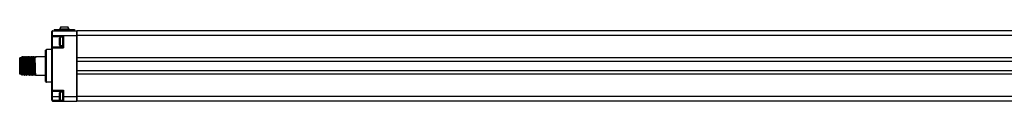
# Model space of a CAD drawing. Units: inches. Extents: x 0.5 to 43.5, y 0.5 to 33.5.
# Drawn here: x 10.1 to 22.5, y 15.5 to 16.5 of the extents above; entities that cross this region are included whole.
import ezdxf

# ---------------------------------------------------------------- set-up
doc = ezdxf.new("R2010")
doc.units = ezdxf.units.IN
doc.header["$LTSCALE"] = 2.42
doc.header["$MEASUREMENT"] = 0
doc.layers.get('0').update_dxf_attribs({"linetype": 'CONTINUOUS'})
doc.layers.add('02___PRT_ALL_AXES', color=7, linetype='CONTINUOUS')
doc.layers.add('AXIS_COSMETIC_THREADS', color=7, linetype='CONTINUOUS')

msp = doc.modelspace()

# ---------------------------------------------------------------- linework, layer by layer
at = {"color": 7, "linetype": 'CONTINUOUS'}
for p, q in [((10.514, 15.555), (10.514, 16.421)), ((10.524, 16.431), (10.829, 16.431)), ((10.544, 16.446), (10.544, 16.431)), ((10.544, 16.446), (10.8, 16.446)), ((10.8, 16.446), (10.8, 16.431)), ((10.829, 16.431), (10.829, 15.545)), ((10.83, 15.545), (10.83, 16.431)), ((38.389, 16.431), (10.83, 16.431)), ((10.524, 16.36), (10.652, 16.36)), ((10.612, 16.251), (10.612, 16.336)), ((10.652, 16.348), (10.625, 16.348)), ((10.662, 16.37), (10.652, 16.36)), ((10.652, 16.226), (10.652, 16.36)), ((10.83, 16.321), (10.829, 16.321)), ((10.83, 16.265), (10.829, 16.265)), ((10.436, 15.791), (10.436, 16.185)), ((10.652, 16.226), (10.524, 16.226)), ((10.652, 16.239), (10.625, 16.239)), ((10.662, 16.216), (10.652, 16.226)), ((10.109, 15.885), (10.109, 16.091)), ((10.128, 16.091), (10.109, 16.091)), ((10.128, 16.096), (10.13, 16.098)), ((10.128, 15.88), (10.128, 16.096)), ((10.13, 16.098), (10.13, 16.097)), ((10.13, 16.097), (10.13, 16.097)), ((10.131, 16.095), (10.13, 16.097)), ((10.136, 16.095), (10.131, 16.095)), ((10.142, 16.106), (10.136, 16.095)), ((10.142, 16.106), (10.142, 16.106)), ((10.151, 16.095), (10.144, 16.106)), ((10.144, 16.106), (10.144, 16.106)), ((10.151, 16.095), (10.151, 16.095)), ((10.151, 16.095), (10.151, 16.095)), ((10.155, 16.095), (10.151, 16.095)), ((10.161, 16.106), (10.155, 16.095)), ((10.161, 16.106), (10.161, 16.106)), ((10.17, 16.095), (10.164, 16.106)), ((10.164, 16.106), (10.164, 16.106)), ((10.17, 16.095), (10.17, 16.095)), ((10.17, 16.095), (10.17, 16.095)), ((10.175, 16.095), (10.17, 16.095)), ((10.181, 16.106), (10.175, 16.095)), ((10.181, 16.106), (10.181, 16.106)), ((10.19, 16.095), (10.183, 16.106)), ((10.183, 16.106), (10.183, 16.106)), ((10.19, 16.095), (10.19, 16.095)), ((10.194, 16.095), (10.19, 16.095)), ((10.2, 16.106), (10.194, 16.095)), ((10.2, 16.106), (10.2, 16.106)), ((10.209, 16.095), (10.203, 16.106)), ((10.203, 16.106), (10.203, 16.106)), ((10.209, 16.095), (10.209, 16.095)), ((10.214, 16.095), (10.209, 16.095)), ((10.22, 16.106), (10.214, 16.095)), ((10.22, 16.106), (10.22, 16.106)), ((10.229, 16.095), (10.222, 16.106)), ((10.222, 16.106), (10.222, 16.106)), ((10.229, 16.095), (10.229, 16.095)), ((10.233, 16.095), (10.229, 16.095)), ((10.239, 16.106), (10.233, 16.095)), ((10.239, 16.106), (10.239, 16.106)), ((10.248, 16.095), (10.242, 16.106)), ((10.242, 16.106), (10.242, 16.106)), ((10.248, 16.095), (10.248, 16.095)), ((10.253, 16.095), (10.248, 16.095)), ((10.259, 16.106), (10.253, 16.095)), ((10.268, 16.095), (10.261, 16.106)), ((10.261, 16.106), (10.261, 16.106)), ((10.268, 16.095), (10.268, 16.095)), ((10.272, 16.095), (10.268, 16.095)), ((10.278, 16.106), (10.272, 16.095)), ((10.278, 16.106), (10.278, 16.106)), ((10.287, 16.095), (10.281, 16.106)), ((10.281, 16.106), (10.281, 16.106)), ((10.287, 16.095), (10.287, 16.095)), ((10.292, 16.095), (10.287, 16.095)), ((10.298, 16.106), (10.292, 16.095)), ((10.298, 16.106), (10.298, 16.106)), ((10.305, 16.098), (10.3, 16.106)), ((10.3, 16.106), (10.3, 16.106)), ((10.301, 16.098), (10.318, 16.098)), ((10.317, 16.106), (10.313, 16.098)), ((10.317, 16.106), (10.317, 16.106)), ((38.389, 16.091), (10.83, 16.091)), ((10.83, 16.047), (38.389, 16.047)), ((10.128, 15.885), (10.109, 15.885)), ((10.83, 15.929), (38.389, 15.929)), ((38.389, 15.885), (10.83, 15.885)), ((10.128, 15.88), (10.136, 15.873)), ((10.136, 15.873), (10.141, 15.881)), ((10.136, 15.873), (10.136, 15.873)), ((10.141, 15.881), (10.145, 15.881)), ((10.145, 15.881), (10.151, 15.87)), ((10.145, 15.881), (10.145, 15.881)), ((10.151, 15.87), (10.152, 15.87)), ((10.154, 15.87), (10.16, 15.881)), ((10.154, 15.87), (10.154, 15.87)), ((10.16, 15.881), (10.165, 15.881)), ((10.165, 15.881), (10.171, 15.87)), ((10.165, 15.881), (10.165, 15.881)), ((10.171, 15.87), (10.171, 15.87)), ((10.174, 15.87), (10.18, 15.881)), ((10.174, 15.87), (10.174, 15.87)), ((10.18, 15.881), (10.184, 15.881)), ((10.184, 15.881), (10.19, 15.87)), ((10.184, 15.881), (10.184, 15.881)), ((10.19, 15.87), (10.191, 15.87)), ((10.193, 15.87), (10.199, 15.881)), ((10.193, 15.87), (10.193, 15.87)), ((10.199, 15.881), (10.204, 15.881)), ((10.204, 15.881), (10.21, 15.87)), ((10.204, 15.881), (10.204, 15.881)), ((10.21, 15.87), (10.21, 15.87)), ((10.213, 15.87), (10.219, 15.881)), ((10.213, 15.87), (10.213, 15.87)), ((10.219, 15.881), (10.223, 15.881)), ((10.223, 15.881), (10.229, 15.87)), ((10.223, 15.881), (10.223, 15.881)), ((10.229, 15.87), (10.23, 15.87)), ((10.232, 15.87), (10.238, 15.881)), ((10.232, 15.87), (10.232, 15.87)), ((10.238, 15.881), (10.243, 15.881)), ((10.243, 15.881), (10.249, 15.87)), ((10.243, 15.881), (10.243, 15.881)), ((10.249, 15.87), (10.249, 15.87)), ((10.252, 15.87), (10.258, 15.881)), ((10.252, 15.87), (10.252, 15.87)), ((10.258, 15.881), (10.262, 15.881)), ((10.262, 15.881), (10.268, 15.87)), ((10.262, 15.881), (10.262, 15.881)), ((10.268, 15.87), (10.269, 15.87)), ((10.271, 15.87), (10.277, 15.881)), ((10.271, 15.87), (10.271, 15.87)), ((10.277, 15.881), (10.282, 15.881)), ((10.282, 15.881), (10.288, 15.87)), ((10.282, 15.881), (10.282, 15.881)), ((10.288, 15.87), (10.288, 15.87)), ((10.291, 15.87), (10.297, 15.881)), ((10.291, 15.87), (10.291, 15.87)), ((10.297, 15.881), (10.301, 15.881)), ((10.301, 15.881), (10.307, 15.87)), ((10.301, 15.881), (10.301, 15.881)), ((10.307, 15.87), (10.308, 15.87)), ((10.829, 15.833), (10.83, 15.833)), ((10.524, 15.671), (10.652, 15.671)), ((10.612, 15.562), (10.612, 15.647)), ((10.652, 15.659), (10.625, 15.659)), ((10.662, 15.681), (10.652, 15.671)), ((10.652, 15.55), (10.652, 15.671)), ((10.829, 15.734), (10.83, 15.734)), ((10.524, 15.545), (10.829, 15.545)), ((10.652, 15.55), (10.625, 15.55)), ((10.83, 15.632), (10.829, 15.632)), ((10.83, 15.576), (10.829, 15.576)), ((38.389, 15.545), (10.83, 15.545))]:
    msp.add_line(p, q, dxfattribs=at)
at = {"color": 9, "linetype": 'CONTINUOUS'}
for p, q in [((10.524, 15.545), (10.524, 16.431)), ((10.573, 16.446), (10.573, 16.431)), ((10.77, 16.446), (10.77, 16.431)), ((10.83, 16.425), (10.829, 16.425)), ((10.514, 16.372), (10.829, 16.372)), ((10.514, 16.37), (10.662, 16.37)), ((10.625, 16.239), (10.625, 16.348)), ((10.662, 16.37), (10.662, 16.216)), ((38.389, 16.372), (10.83, 16.372)), ((10.446, 15.781), (10.446, 16.195)), ((10.514, 16.216), (10.662, 16.216)), ((10.514, 15.681), (10.662, 15.681)), ((10.625, 15.55), (10.625, 15.659)), ((10.662, 15.681), (10.662, 15.545)), ((10.514, 15.604), (10.612, 15.604)), ((10.514, 15.555), (10.614, 15.555)), ((10.652, 15.604), (10.829, 15.604)), ((38.389, 15.604), (10.83, 15.604))]:
    msp.add_line(p, q, dxfattribs=at)
at = {"color": 7, "linetype": 'CONTINUOUS'}
for points in [[(10.13, 16.097), (10.13, 16.094), (10.131, 16.088), (10.131, 16.08), (10.131, 16.069), (10.132, 16.057), (10.132, 16.042), (10.132, 16.026), (10.133, 16.009)], [(10.131, 16.095), (10.131, 16.094), (10.132, 16.091), (10.132, 16.085), (10.133, 16.076), (10.133, 16.065), (10.134, 16.052), (10.134, 16.038), (10.135, 16.022), (10.135, 16.005)], [(10.133, 16.009), (10.133, 15.973), (10.134, 15.956), (10.134, 15.939), (10.134, 15.923), (10.134, 15.909), (10.135, 15.897), (10.135, 15.887), (10.135, 15.879), (10.136, 15.875), (10.136, 15.873)], [(10.136, 16.095), (10.136, 16.095), (10.136, 16.093), (10.137, 16.088), (10.137, 16.081), (10.138, 16.071), (10.138, 16.059), (10.139, 16.045), (10.139, 16.03), (10.14, 16.014), (10.14, 15.997), (10.141, 15.98), (10.141, 15.962), (10.142, 15.946), (10.142, 15.931), (10.143, 15.917), (10.143, 15.905), (10.144, 15.895), (10.144, 15.888), (10.145, 15.883), (10.145, 15.881)], [(10.142, 16.106), (10.142, 16.105), (10.143, 16.1), (10.143, 16.093), (10.144, 16.083), (10.144, 16.071), (10.145, 16.057), (10.145, 16.042), (10.146, 16.025), (10.146, 16.007)], [(10.149, 16.006), (10.148, 16.024), (10.148, 16.042), (10.147, 16.057), (10.147, 16.071), (10.146, 16.083), (10.146, 16.093), (10.145, 16.1), (10.145, 16.105), (10.144, 16.106)], [(10.146, 16.007), (10.147, 15.969), (10.148, 15.951), (10.148, 15.934), (10.149, 15.919), (10.149, 15.904), (10.15, 15.893), (10.15, 15.883), (10.151, 15.876), (10.151, 15.872), (10.151, 15.87)], [(10.154, 15.87), (10.154, 15.872), (10.153, 15.876), (10.153, 15.883), (10.152, 15.892), (10.152, 15.904), (10.151, 15.919), (10.151, 15.935), (10.15, 15.952), (10.15, 15.969), (10.149, 16.006)], [(10.151, 16.095), (10.151, 16.092), (10.152, 16.086), (10.152, 16.078), (10.153, 16.067), (10.153, 16.055), (10.154, 16.04), (10.154, 16.025), (10.155, 16.008)], [(10.155, 16.095), (10.155, 16.095), (10.156, 16.093), (10.156, 16.088), (10.157, 16.081), (10.157, 16.071), (10.158, 16.059), (10.158, 16.045), (10.159, 16.03), (10.159, 16.014), (10.16, 15.997), (10.16, 15.98), (10.161, 15.962), (10.161, 15.946), (10.162, 15.931), (10.162, 15.917), (10.163, 15.905), (10.163, 15.895), (10.164, 15.888), (10.164, 15.883), (10.165, 15.881)], [(10.155, 16.008), (10.156, 15.974), (10.156, 15.957), (10.157, 15.941), (10.157, 15.927), (10.158, 15.913), (10.158, 15.902), (10.159, 15.893), (10.159, 15.886), (10.16, 15.882), (10.16, 15.881)], [(10.161, 16.106), (10.162, 16.105), (10.162, 16.1), (10.163, 16.093), (10.163, 16.083), (10.164, 16.071), (10.164, 16.057), (10.165, 16.042), (10.165, 16.024), (10.166, 16.006)], [(10.168, 16.006), (10.168, 16.024), (10.167, 16.041), (10.167, 16.057), (10.166, 16.071), (10.166, 16.084), (10.165, 16.093), (10.165, 16.1), (10.164, 16.105), (10.164, 16.106)], [(10.166, 16.006), (10.167, 15.969), (10.167, 15.952), (10.168, 15.935), (10.168, 15.919), (10.169, 15.904), (10.169, 15.892), (10.17, 15.883), (10.17, 15.876), (10.171, 15.872), (10.171, 15.87)], [(10.174, 15.87), (10.173, 15.872), (10.173, 15.876), (10.172, 15.883), (10.172, 15.893), (10.171, 15.905), (10.171, 15.919), (10.17, 15.935), (10.17, 15.952), (10.169, 15.97), (10.168, 16.006)], [(10.17, 16.095), (10.171, 16.093), (10.171, 16.087), (10.172, 16.08), (10.172, 16.07), (10.173, 16.057), (10.173, 16.043), (10.174, 16.028), (10.174, 16.012), (10.175, 15.995), (10.175, 15.977), (10.176, 15.961), (10.176, 15.944), (10.177, 15.929), (10.177, 15.916), (10.178, 15.904), (10.178, 15.894), (10.179, 15.887), (10.179, 15.883), (10.18, 15.881), (10.18, 15.881)], [(10.175, 16.095), (10.175, 16.095), (10.175, 16.093), (10.176, 16.088), (10.176, 16.081), (10.177, 16.071), (10.177, 16.059), (10.178, 16.045), (10.178, 16.03), (10.179, 16.014), (10.179, 15.997), (10.18, 15.98), (10.18, 15.962), (10.181, 15.946), (10.181, 15.931), (10.182, 15.917), (10.182, 15.905), (10.183, 15.895), (10.183, 15.888), (10.184, 15.883), (10.184, 15.881)], [(10.181, 16.106), (10.181, 16.105), (10.182, 16.1), (10.182, 16.093), (10.183, 16.084), (10.183, 16.071), (10.184, 16.057), (10.184, 16.041), (10.185, 16.024), (10.185, 16.006)], [(10.189, 15.97), (10.188, 16.007), (10.187, 16.025), (10.187, 16.042), (10.186, 16.058), (10.186, 16.072), (10.185, 16.084), (10.185, 16.093), (10.184, 16.1), (10.184, 16.105), (10.183, 16.106)], [(10.185, 16.006), (10.186, 15.97), (10.187, 15.952), (10.187, 15.935), (10.188, 15.919), (10.188, 15.905), (10.189, 15.893), (10.189, 15.883), (10.19, 15.876), (10.19, 15.872), (10.19, 15.87)], [(10.19, 16.095), (10.19, 16.093), (10.191, 16.088), (10.191, 16.081), (10.192, 16.071), (10.192, 16.059), (10.193, 16.045), (10.193, 16.03), (10.194, 16.014), (10.194, 15.997), (10.195, 15.98), (10.195, 15.962), (10.196, 15.946), (10.196, 15.931), (10.197, 15.917), (10.197, 15.905), (10.198, 15.895), (10.198, 15.888), (10.199, 15.883), (10.199, 15.881), (10.199, 15.881)], [(10.194, 16.095), (10.194, 16.095), (10.195, 16.093), (10.195, 16.088), (10.196, 16.081), (10.196, 16.071), (10.197, 16.059), (10.197, 16.045), (10.198, 16.03), (10.198, 16.014), (10.199, 15.997), (10.199, 15.98), (10.2, 15.962), (10.2, 15.946), (10.201, 15.931), (10.201, 15.917), (10.202, 15.905), (10.202, 15.895), (10.203, 15.888), (10.203, 15.883), (10.204, 15.881)], [(10.2, 16.106), (10.201, 16.105), (10.201, 16.1), (10.202, 16.093), (10.202, 16.084), (10.203, 16.072), (10.203, 16.058), (10.204, 16.042), (10.204, 16.025), (10.205, 16.007), (10.206, 15.97)], [(10.208, 15.969), (10.207, 16.007), (10.207, 16.025), (10.206, 16.042), (10.206, 16.058), (10.205, 16.072), (10.205, 16.084), (10.204, 16.093), (10.204, 16.1), (10.203, 16.105), (10.203, 16.106)], [(10.209, 16.095), (10.21, 16.093), (10.21, 16.088), (10.211, 16.081), (10.211, 16.071), (10.212, 16.059), (10.212, 16.045), (10.213, 16.03), (10.213, 16.014), (10.214, 15.997), (10.214, 15.98), (10.215, 15.962), (10.215, 15.946), (10.216, 15.931), (10.216, 15.917), (10.217, 15.905), (10.217, 15.895), (10.218, 15.888), (10.218, 15.883), (10.219, 15.881), (10.219, 15.881)], [(10.214, 16.095), (10.214, 16.095), (10.214, 16.093), (10.215, 16.088), (10.215, 16.081), (10.216, 16.071), (10.216, 16.059), (10.217, 16.045), (10.217, 16.03), (10.218, 16.014), (10.218, 15.997), (10.219, 15.98), (10.219, 15.962), (10.22, 15.946), (10.22, 15.931), (10.221, 15.917), (10.221, 15.905), (10.222, 15.895), (10.222, 15.888), (10.223, 15.883), (10.223, 15.881)], [(10.22, 16.106), (10.22, 16.105), (10.221, 16.1), (10.221, 16.093), (10.222, 16.084), (10.222, 16.072), (10.223, 16.058), (10.223, 16.042), (10.224, 16.025), (10.224, 16.007)], [(10.228, 15.97), (10.227, 16.007), (10.226, 16.025), (10.226, 16.042), (10.225, 16.057), (10.225, 16.072), (10.224, 16.084), (10.224, 16.093), (10.223, 16.1), (10.223, 16.105), (10.222, 16.106)], [(10.224, 16.007), (10.225, 15.969), (10.226, 15.952), (10.226, 15.935), (10.227, 15.919), (10.227, 15.905), (10.228, 15.893), (10.228, 15.883), (10.229, 15.876), (10.229, 15.872), (10.229, 15.87)], [(10.229, 16.095), (10.229, 16.093), (10.23, 16.088), (10.23, 16.081), (10.231, 16.071), (10.231, 16.059), (10.232, 16.045), (10.232, 16.03), (10.233, 16.014), (10.233, 15.997), (10.234, 15.98), (10.234, 15.962), (10.235, 15.946), (10.235, 15.931), (10.236, 15.917), (10.236, 15.905), (10.237, 15.895), (10.237, 15.888), (10.238, 15.883), (10.238, 15.881), (10.238, 15.881)], [(10.233, 16.095), (10.233, 16.095), (10.234, 16.093), (10.234, 16.088), (10.235, 16.081), (10.235, 16.071), (10.236, 16.059), (10.236, 16.045), (10.237, 16.03), (10.237, 16.014), (10.238, 15.997), (10.238, 15.98), (10.239, 15.962), (10.239, 15.946), (10.24, 15.931), (10.24, 15.917), (10.241, 15.905), (10.241, 15.895), (10.242, 15.888), (10.242, 15.883), (10.243, 15.881)], [(10.239, 16.106), (10.24, 16.105), (10.24, 16.1), (10.241, 16.093), (10.241, 16.084), (10.242, 16.072), (10.242, 16.057), (10.243, 16.042), (10.243, 16.025), (10.244, 16.007)], [(10.246, 16.007), (10.246, 16.025), (10.245, 16.042), (10.245, 16.057), (10.244, 16.071), (10.244, 16.083), (10.243, 16.093), (10.243, 16.1), (10.242, 16.105), (10.242, 16.106)], [(10.244, 16.007), (10.245, 15.97), (10.245, 15.952), (10.246, 15.935), (10.246, 15.919), (10.247, 15.905), (10.247, 15.893), (10.248, 15.883), (10.248, 15.876), (10.249, 15.872), (10.249, 15.87)], [(10.252, 15.87), (10.251, 15.872), (10.251, 15.876), (10.25, 15.883), (10.25, 15.892), (10.249, 15.904), (10.249, 15.919), (10.248, 15.934), (10.248, 15.951), (10.247, 15.969), (10.246, 16.007)], [(10.248, 16.095), (10.249, 16.093), (10.249, 16.088), (10.25, 16.081), (10.25, 16.071), (10.251, 16.059), (10.251, 16.045), (10.252, 16.03), (10.252, 16.014), (10.253, 15.997), (10.253, 15.98), (10.254, 15.962), (10.254, 15.946), (10.255, 15.931), (10.255, 15.917), (10.256, 15.905), (10.256, 15.895), (10.257, 15.888), (10.257, 15.883), (10.258, 15.881), (10.258, 15.881)], [(10.253, 16.095), (10.253, 16.095), (10.253, 16.093), (10.254, 16.088), (10.254, 16.081), (10.255, 16.071), (10.255, 16.059), (10.256, 16.045), (10.256, 16.03), (10.257, 16.014), (10.257, 15.997), (10.258, 15.98), (10.258, 15.962), (10.259, 15.946), (10.259, 15.931), (10.26, 15.917), (10.26, 15.905), (10.261, 15.895), (10.261, 15.888), (10.262, 15.883), (10.262, 15.881)], [(10.259, 16.106), (10.259, 16.105), (10.26, 16.1), (10.26, 16.093), (10.261, 16.083), (10.261, 16.071), (10.262, 16.057), (10.262, 16.042), (10.263, 16.025), (10.263, 16.007)], [(10.259, 16.106), (10.259, 16.106), (10.259, 16.106)], [(10.266, 16.006), (10.265, 16.024), (10.265, 16.041), (10.264, 16.057), (10.264, 16.071), (10.263, 16.083), (10.263, 16.093), (10.262, 16.1), (10.262, 16.105), (10.261, 16.106)], [(10.263, 16.007), (10.264, 15.969), (10.265, 15.951), (10.265, 15.934), (10.266, 15.919), (10.266, 15.904), (10.267, 15.892), (10.267, 15.883), (10.268, 15.876), (10.268, 15.872), (10.268, 15.87)], [(10.271, 15.87), (10.271, 15.872), (10.27, 15.876), (10.27, 15.883), (10.269, 15.892), (10.269, 15.904), (10.268, 15.919), (10.268, 15.935), (10.267, 15.952), (10.267, 15.969), (10.266, 16.006)], [(10.268, 16.095), (10.268, 16.093), (10.269, 16.088), (10.269, 16.081), (10.27, 16.071), (10.27, 16.059), (10.271, 16.045), (10.271, 16.03), (10.272, 16.014), (10.272, 15.997), (10.273, 15.98), (10.273, 15.962), (10.274, 15.946), (10.274, 15.931), (10.275, 15.917), (10.275, 15.905), (10.276, 15.895), (10.276, 15.888), (10.277, 15.883), (10.277, 15.881), (10.277, 15.881)], [(10.272, 16.095), (10.272, 16.095), (10.273, 16.093), (10.273, 16.088), (10.274, 16.081), (10.274, 16.071), (10.275, 16.059), (10.275, 16.045), (10.276, 16.03), (10.276, 16.014), (10.277, 15.997), (10.277, 15.98), (10.278, 15.962), (10.278, 15.946), (10.279, 15.931), (10.279, 15.917), (10.28, 15.905), (10.28, 15.895), (10.281, 15.888), (10.281, 15.883), (10.282, 15.881)], [(10.278, 16.106), (10.279, 16.105), (10.279, 16.1), (10.28, 16.093), (10.28, 16.083), (10.281, 16.071), (10.281, 16.057), (10.282, 16.041), (10.282, 16.024), (10.283, 16.006)], [(10.286, 15.97), (10.285, 16.006), (10.285, 16.024), (10.284, 16.041), (10.284, 16.057), (10.283, 16.072), (10.283, 16.084), (10.282, 16.093), (10.282, 16.1), (10.281, 16.105), (10.281, 16.106)], [(10.283, 16.006), (10.284, 15.969), (10.284, 15.952), (10.285, 15.935), (10.285, 15.919), (10.286, 15.904), (10.286, 15.892), (10.287, 15.883), (10.287, 15.876), (10.288, 15.872), (10.288, 15.87)], [(10.287, 16.095), (10.288, 16.093), (10.288, 16.088), (10.289, 16.081), (10.289, 16.071), (10.29, 16.059), (10.29, 16.045), (10.291, 16.03), (10.291, 16.014), (10.292, 15.997), (10.292, 15.98), (10.293, 15.962), (10.293, 15.946), (10.294, 15.931), (10.294, 15.917), (10.295, 15.905), (10.295, 15.895), (10.296, 15.888), (10.296, 15.883), (10.297, 15.881), (10.297, 15.881)], [(10.292, 16.095), (10.292, 16.095), (10.292, 16.093), (10.293, 16.088), (10.293, 16.081), (10.294, 16.071), (10.294, 16.059), (10.295, 16.045), (10.295, 16.03), (10.296, 16.014), (10.296, 15.997), (10.297, 15.98), (10.297, 15.962), (10.298, 15.946), (10.298, 15.931), (10.299, 15.917), (10.299, 15.905), (10.3, 15.895), (10.3, 15.888), (10.301, 15.883), (10.301, 15.881)], [(10.298, 16.106), (10.298, 16.105), (10.299, 16.1), (10.299, 16.093), (10.3, 16.084), (10.3, 16.072), (10.301, 16.057), (10.301, 16.041), (10.302, 16.024), (10.302, 16.006), (10.303, 15.97)], [(10.301, 16.098), (10.301, 16.103), (10.301, 16.105), (10.3, 16.106)], [(10.317, 16.106), (10.318, 16.105), (10.318, 16.103), (10.318, 16.098)], [(10.135, 16.005), (10.136, 15.971), (10.137, 15.954), (10.137, 15.938), (10.138, 15.924), (10.138, 15.911), (10.139, 15.9), (10.139, 15.891), (10.14, 15.885), (10.14, 15.882), (10.141, 15.881)], [(10.193, 15.87), (10.193, 15.872), (10.192, 15.876), (10.192, 15.883), (10.191, 15.893), (10.191, 15.905), (10.19, 15.919), (10.19, 15.935), (10.189, 15.952), (10.189, 15.97)], [(10.206, 15.97), (10.206, 15.952), (10.207, 15.935), (10.207, 15.919), (10.208, 15.905), (10.208, 15.893), (10.209, 15.883), (10.209, 15.876), (10.21, 15.872), (10.21, 15.87)], [(10.213, 15.87), (10.212, 15.872), (10.212, 15.876), (10.211, 15.883), (10.211, 15.893), (10.21, 15.905), (10.21, 15.919), (10.209, 15.935), (10.209, 15.952), (10.208, 15.969)], [(10.232, 15.87), (10.232, 15.872), (10.231, 15.876), (10.231, 15.883), (10.23, 15.893), (10.23, 15.905), (10.229, 15.919), (10.229, 15.935), (10.228, 15.952), (10.228, 15.97)], [(10.291, 15.87), (10.29, 15.872), (10.29, 15.876), (10.289, 15.883), (10.289, 15.893), (10.288, 15.905), (10.288, 15.919), (10.287, 15.935), (10.287, 15.952), (10.286, 15.97)], [(10.303, 15.97), (10.304, 15.952), (10.304, 15.935), (10.305, 15.919), (10.305, 15.905), (10.306, 15.893), (10.306, 15.883), (10.307, 15.876), (10.307, 15.872), (10.307, 15.87)]]:
    msp.add_lwpolyline(points, dxfattribs=at)
for centre, radius, start, end in [((10.524, 16.421), 0.00984, 90, 180), ((10.524, 16.37), 0.00984, 180, 270), ((10.625, 16.336), 0.0125, 90, 180), ((10.446, 16.185), 0.00984, 90, 180), ((10.524, 16.216), 0.00984, 90, 180), ((10.625, 16.251), 0.0125, 180, 270), ((10.446, 15.791), 0.00984, 180, 270), ((10.524, 15.681), 0.00984, 180, 270), ((10.625, 15.647), 0.0125, 90, 180), ((10.524, 15.555), 0.00984, 180, 270), ((10.625, 15.562), 0.0125, 180, 270), ((10.662, 15.555), 0.00984, 180, 270)]:
    msp.add_arc(centre, radius, start, end, dxfattribs=at)
at = {"layer": '02___PRT_ALL_AXES', "color": 7, "linetype": 'CONTINUOUS'}
for p, q in [((10.514, 16.195), (10.446, 16.195)), ((10.142, 16.106), (10.144, 16.106)), ((10.161, 16.106), (10.164, 16.106)), ((10.181, 16.106), (10.183, 16.106)), ((10.2, 16.106), (10.203, 16.106)), ((10.22, 16.106), (10.222, 16.106)), ((10.239, 16.106), (10.242, 16.106)), ((10.259, 16.106), (10.261, 16.106)), ((10.278, 16.106), (10.281, 16.106)), ((10.298, 16.106), (10.3, 16.106)), ((10.317, 16.106), (10.436, 16.106)), ((10.152, 15.87), (10.154, 15.87)), ((10.171, 15.87), (10.174, 15.87)), ((10.191, 15.87), (10.193, 15.87)), ((10.21, 15.87), (10.213, 15.87)), ((10.23, 15.87), (10.232, 15.87)), ((10.249, 15.87), (10.252, 15.87)), ((10.269, 15.87), (10.271, 15.87)), ((10.288, 15.87), (10.291, 15.87)), ((10.308, 15.87), (10.436, 15.87)), ((10.514, 15.781), (10.446, 15.781))]:
    msp.add_line(p, q, dxfattribs=at)
at = {"layer": 'AXIS_COSMETIC_THREADS', "color": 7, "linetype": 'CONTINUOUS'}
for p, q in [((10.616, 16.456), (10.616, 16.446)), ((10.628, 16.479), (10.716, 16.479)), ((10.728, 16.456), (10.728, 16.446))]:
    msp.add_line(p, q, dxfattribs=at)
at = {"layer": 'AXIS_COSMETIC_THREADS', "color": 9, "linetype": 'CONTINUOUS'}
msp.add_line((10.616, 16.456), (10.728, 16.456), dxfattribs=at)
at = {"layer": 'AXIS_COSMETIC_THREADS', "color": 7, "linetype": 'CONTINUOUS'}
for centre, start, end in [((10.642, 16.456), 122.2287, 180), ((10.701, 16.456), 0, 57.7713)]:
    msp.add_arc(centre, 0.0266, start, end, dxfattribs=at)

doc.saveas('drawing.dxf')
